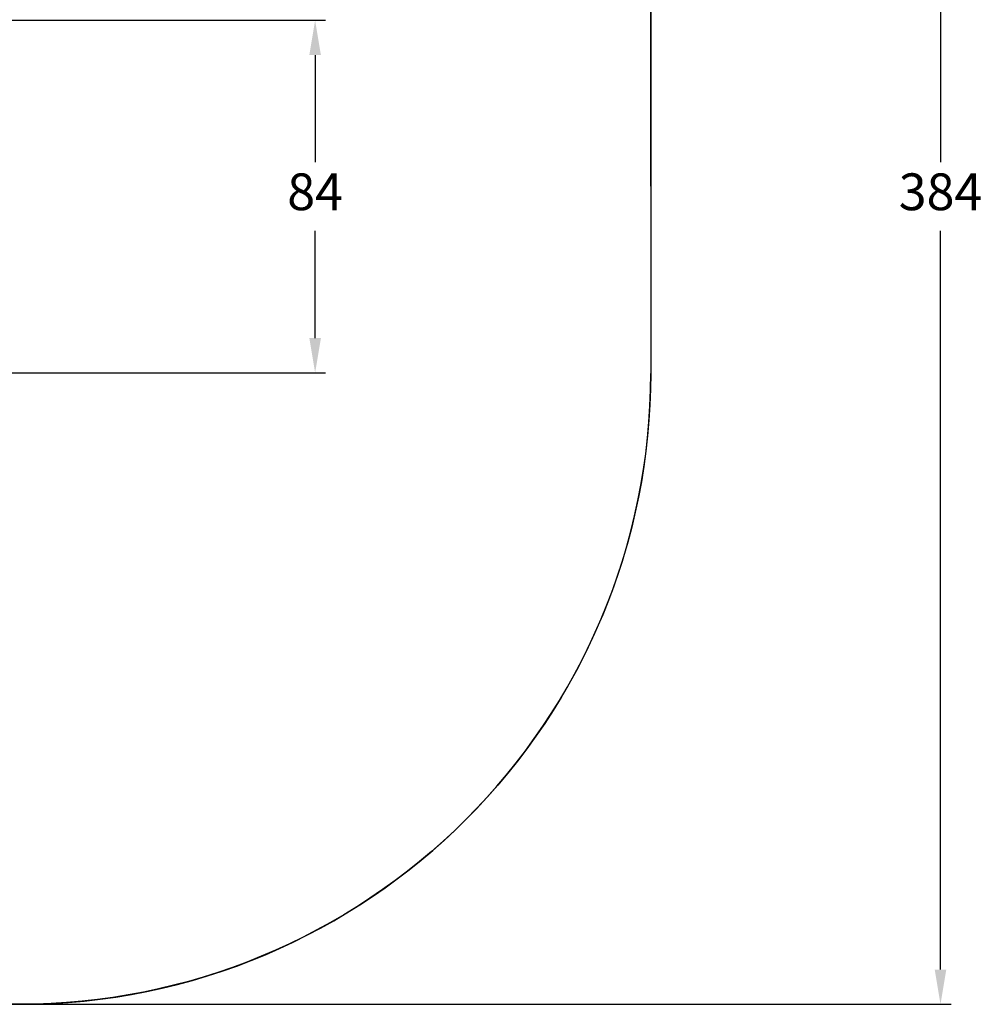
# Model space of a CAD drawing. Units: millimetres. Extents: x 34 to 515, y 141 to 681.
# Drawn here: x 286 to 515, y 141 to 375 of the extents above; entities that cross this region are included whole.
import ezdxf

# ---------------------------------------------------------------- set-up
doc = ezdxf.new("R2010")
doc.units = ezdxf.units.MM
doc.header["$LTSCALE"] = 25
doc.header["$PDSIZE"] = -1
doc.layers.add('SLD-0', color=179, linetype='Continuous')
doc.dimstyles.new('ISO-25', dxfattribs={"dimtxt": 2.5, "dimasz": 2.5, "dimexe": 1.25, "dimexo": 0.625, "dimtad": 1, "dimtxsty": 'Standard', "dimcen": 2.5, "dimadec": 0, "dimazin": 0, "dimtfac": 1, "dimtmove": 0, "dimatfit": 3, "dimfxl": 1, "dimarcsym": 0})

# ---------------------------------------------------------------- blocks, each defined once
blk = doc.blocks.new('*D13')
at = {"color": 0, "lineweight": -2, "transparency": 16777216}
for p, q in [((34.16, 335.21), (34.16, 565.41)), ((435.96, 335.21), (435.96, 565.41)), ((42.41, 562.91), (427.7, 562.91)), ((427.7, 562.91), (42.41, 562.91))]:
    blk.add_line(p, q, dxfattribs=at)
at = {"color": 0, "transparency": 16777216}
for points in [[(42.41, 564.29), (42.41, 561.54), (34.16, 562.91)], [(427.7, 561.54), (427.7, 564.29), (435.96, 562.91)]]:
    blk.add_solid(points, dxfattribs=at)
at = {"layer": 'Defpoints', "color": 0, "transparency": 16777216}
for p in [(435.96, 562.91), (34.16, 332.71), (435.96, 332.71)]:
    blk.add_point(p, dxfattribs=at)
at = {"color": 0, "transparency": 16777216, "insert": (235.06, 571.1), "char_height": 8.75, "attachment_point": 5}
blk.add_mtext('402', dxfattribs=at)
blk = doc.blocks.new('*D14')
at = {"color": 0, "lineweight": -2, "transparency": 16777216}
for p, q in [((237.56, 524.76), (507.34, 524.76)), ((504.84, 516.51), (504.84, 340.9)), ((504.84, 148.92), (504.84, 324.53)), ((237.56, 140.66), (507.34, 140.66))]:
    blk.add_line(p, q, dxfattribs=at)
at = {"color": 0, "transparency": 16777216}
for points in [[(506.21, 516.51), (503.46, 516.51), (504.84, 524.76)], [(503.46, 148.92), (506.21, 148.92), (504.84, 140.66)]]:
    blk.add_solid(points, dxfattribs=at)
at = {"layer": 'Defpoints', "color": 0, "transparency": 16777216}
for p in [(235.06, 524.76), (235.06, 140.66), (504.84, 140.66)]:
    blk.add_point(p, dxfattribs=at)
at = {"color": 0, "transparency": 16777216, "insert": (504.84, 332.71), "char_height": 8.75, "attachment_point": 5}
blk.add_mtext('384', dxfattribs=at)
blk = doc.blocks.new('*D16')
at = {"color": 0, "lineweight": -2, "transparency": 16777216}
for p, q in [((279.61, 374.61), (358.68, 374.61)), ((356.18, 366.36), (356.18, 340.9)), ((356.18, 299.07), (356.18, 324.53)), ((279.61, 290.81), (358.68, 290.81))]:
    blk.add_line(p, q, dxfattribs=at)
at = {"color": 0, "transparency": 16777216}
for points in [[(354.81, 366.36), (357.56, 366.36), (356.18, 374.61)], [(354.81, 299.07), (357.56, 299.07), (356.18, 290.81)]]:
    blk.add_solid(points, dxfattribs=at)
at = {"layer": 'Defpoints', "color": 0, "transparency": 16777216}
for p in [(277.11, 374.61), (277.11, 290.81), (356.18, 290.81)]:
    blk.add_point(p, dxfattribs=at)
at = {"color": 0, "transparency": 16777216, "insert": (356.18, 332.71), "char_height": 8.75, "attachment_point": 5}
blk.add_mtext('84', dxfattribs=at)
blk = doc.blocks.new('WD1459-2Dd')
at = {"layer": 'SLD-0', "color": 0}
blk.add_line((435.96, 374.76), (435.96, 290.66), dxfattribs=at)
blk.add_arc((285.96, 290.66), 150, 270, 0, dxfattribs=at)

msp = doc.modelspace()

# ---------------------------------------------------------------- linework, layer by layer
at = {"layer": 'SLD-0', "color": 0}
msp.add_lwpolyline([(435.96, 374.76), (435.96, 290.66, -0.414214), (285.96, 140.66), (184.16, 140.66, -0.414214), (34.16, 290.66), (34.16, 374.76, -0.414214), (184.16, 524.76), (285.96, 524.76, -0.414214)], format="xyb", close=True, dxfattribs=at)

# ---------------------------------------------------------------- block references
at = {"color": 0}
msp.add_blockref('WD1459-2Dd', (0, 0), dxfattribs=at)

# ---------------------------------------------------------------- dimensions: what is measured, and where the dimension line sits
dim = msp.add_linear_dim(base=(435.96, 562.91), p1=(34.16, 332.71), p2=(435.96, 332.71), dimstyle='ISO-25', override={"dimtxt": 8.75, "dimasz": 8.255, "dimexe": 2.5, "dimexo": 2.5, "dimgap": 3.81, "dimtih": 1, "dimtoh": 1, "dimdec": 0, "dimlfac": 1, "dimzin": 1, "dimtdec": 0, "dimtzin": 1})
dim.commit()
dim.dimension.update_dxf_attribs({"geometry": '*D13', "text_midpoint": (235.06, 571.1)})
for base, p1, p2, picture, middle in [((504.84, 140.66), (235.06, 524.76), (235.06, 140.66), '*D14', (504.84, 332.71)), ((356.18, 290.81), (277.11, 374.61), (277.11, 290.81), '*D16', (356.18, 332.71))]:
    dim = msp.add_linear_dim(base=base, p1=p1, p2=p2, angle=90, dimstyle='ISO-25', override={"dimtxt": 8.75, "dimasz": 8.255, "dimexe": 2.5, "dimexo": 2.5, "dimgap": 3.81, "dimtih": 1, "dimtoh": 1, "dimdec": 0, "dimlfac": 1, "dimzin": 1, "dimtdec": 0, "dimtzin": 1})
    dim.commit()
    dim.dimension.update_dxf_attribs({"geometry": picture, "text_midpoint": middle})

doc.saveas('drawing.dxf')
